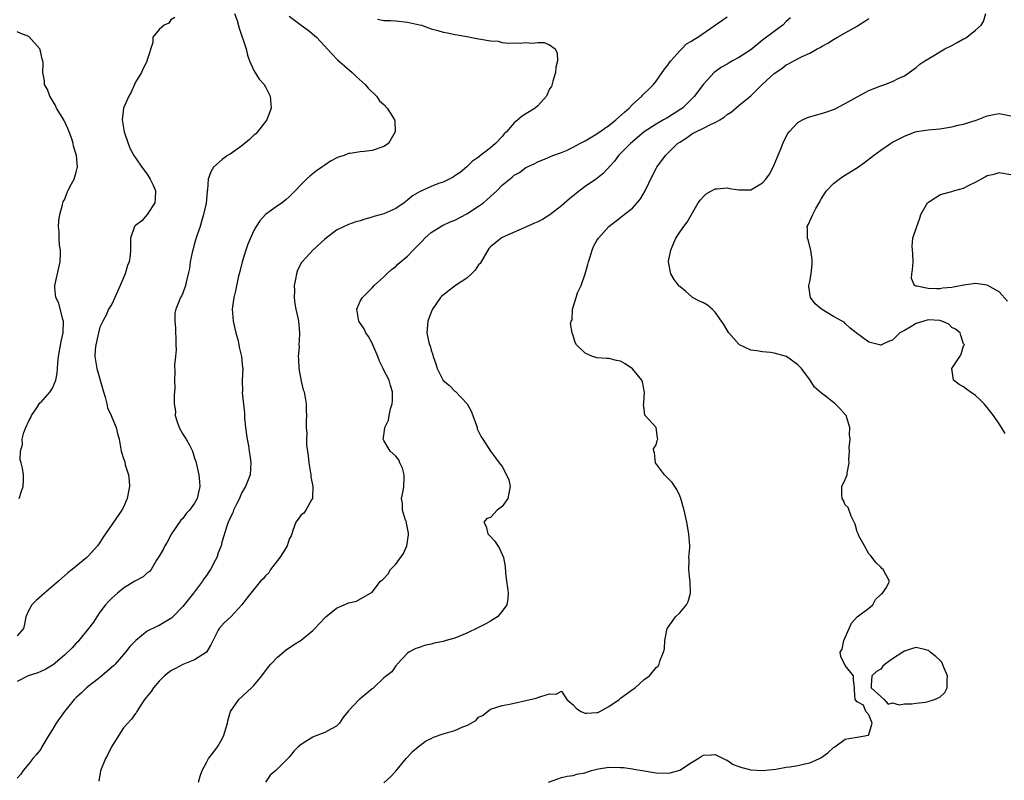
# Model space of a CAD drawing. Units: inches. Extents: x 2547376 to 2550000, y 1515000 to 1518000.
# Drawn here: x 2548007 to 2548174, y 1515857 to 1515986 of the extents above; entities that cross this region are included whole.
import ezdxf

# ---------------------------------------------------------------- set-up
doc = ezdxf.new("R2010")
doc.units = ezdxf.units.IN
doc.header["$MEASUREMENT"] = 0
doc.layers.add('LD25471515_2ft', color=141, linetype='Continuous')

msp = doc.modelspace()

# ---------------------------------------------------------------- linework, layer by layer
at = {"layer": 'LD25471515_2ft'}
for points, elevation in [([(2548043.75, 1515987), (2548044.18, 1515985.82), (2548044.54, 1515984.54), (2548045.71, 1515981), (2548045.97, 1515979.97), (2548046.29, 1515979), (2548047, 1515977.34), (2548047.92, 1515975.92), (2548048.76, 1515975), (2548049, 1515974.61), (2548049.76, 1515973), (2548049.97, 1515971), (2548049.21, 1515969), (2548047.63, 1515967), (2548047.33, 1515966.67), (2548047, 1515966.4), (2548046.29, 1515965.71), (2548045, 1515964.6), (2548043, 1515963.21), (2548042.58, 1515963), (2548041.68, 1515962.32), (2548040.21, 1515961), (2548039.77, 1515960.23), (2548039.29, 1515959), (2548039.2, 1515957.2), (2548039.15, 1515957), (2548039.1, 1515956.9), (2548038.95, 1515954.94), (2548038.51, 1515953), (2548038.15, 1515951.85), (2548037.92, 1515951), (2548037.38, 1515949.38), (2548037, 1515948.15), (2548036.68, 1515947), (2548036.58, 1515946.58), (2548036.26, 1515945), (2548036.12, 1515943.88), (2548035.93, 1515943), (2548035.57, 1515941.57), (2548035.48, 1515941), (2548035, 1515939.7), (2548034.78, 1515939.22), (2548034.64, 1515939), (2548034.4, 1515938.4), (2548033.8, 1515937), (2548033.67, 1515936.33), (2548033.65, 1515935), (2548033.77, 1515933.77), (2548033.76, 1515933), (2548033.81, 1515932.19), (2548033.82, 1515931), (2548033.86, 1515930.14), (2548033.76, 1515929), (2548033.62, 1515927.62), (2548033.67, 1515926.33), (2548033.62, 1515925), (2548033.64, 1515923.64), (2548033.6, 1515923), (2548033.52, 1515922.48), (2548033.54, 1515921), (2548033.75, 1515919.75), (2548033.73, 1515919), (2548034.03, 1515917.97), (2548034.4, 1515917), (2548035, 1515915.89), (2548035.37, 1515915.37), (2548035.56, 1515915), (2548036.1, 1515914.1), (2548036.62, 1515913), (2548037, 1515911.82), (2548037.22, 1515911.22), (2548037.74, 1515909), (2548037.82, 1515907.82), (2548037.91, 1515907), (2548037.73, 1515906.27), (2548037.44, 1515905), (2548037, 1515904.22), (2548036.13, 1515903), (2548035.57, 1515902.43), (2548035, 1515901.63), (2548034.68, 1515901.32), (2548033.11, 1515899), (2548032.39, 1515897.61), (2548031.99, 1515897), (2548031.66, 1515896.34), (2548031, 1515895.25), (2548030.92, 1515895.08), (2548030.58, 1515894.58), (2548029.63, 1515893), (2548029.36, 1515892.64), (2548029, 1515892.41), (2548028.28, 1515891.72), (2548027, 1515891.09), (2548026.88, 1515891), (2548025, 1515889.84), (2548023.99, 1515889), (2548023, 1515888.13), (2548022.45, 1515887.55), (2548021.96, 1515887), (2548021, 1515885.79), (2548020.45, 1515885), (2548019.9, 1515884.1), (2548019.08, 1515883), (2548017.45, 1515881), (2548017.26, 1515880.74), (2548017, 1515880.52), (2548016.28, 1515879.72), (2548015, 1515878.48), (2548013.11, 1515876.89), (2548013, 1515876.8), (2548011.86, 1515876.14), (2548011, 1515875.72), (2548010.5, 1515875.5), (2548008.85, 1515875), (2548007, 1515874.06)], 9702), ([(2548053, 1515986.57), (2548055, 1515985.03), (2548056.17, 1515984.17), (2548057.58, 1515983), (2548060.17, 1515980.17), (2548061.18, 1515979.18), (2548063.62, 1515977), (2548064.33, 1515976.33), (2548065.84, 1515975), (2548066.36, 1515974.36), (2548067.76, 1515973), (2548068.23, 1515972.23), (2548069, 1515971.59), (2548069.58, 1515971), (2548070.44, 1515969.56), (2548070.8, 1515969), (2548070.83, 1515968.83), (2548070.92, 1515967), (2548069.76, 1515965), (2548069, 1515964.49), (2548067, 1515963.85), (2548065.65, 1515963.65), (2548065, 1515963.63), (2548063.31, 1515963.31), (2548063, 1515963.3), (2548062.29, 1515963), (2548061.29, 1515962.71), (2548059.99, 1515962.01), (2548059, 1515961.38), (2548058.49, 1515961), (2548057.59, 1515960.41), (2548056.48, 1515959.52), (2548055.92, 1515959), (2548055, 1515958.07), (2548054, 1515957), (2548053.49, 1515956.51), (2548053, 1515956.01), (2548052.47, 1515955.52), (2548051.8, 1515955), (2548051, 1515954.45), (2548049.01, 1515952.99), (2548048.05, 1515951.95), (2548047.4, 1515951), (2548047, 1515950.29), (2548045.98, 1515948.02), (2548045.64, 1515947), (2548045.02, 1515945), (2548044.63, 1515943.37), (2548044.51, 1515943), (2548044.34, 1515942.34), (2548043.9, 1515940.1), (2548043.63, 1515939), (2548043.37, 1515937), (2548043.51, 1515935), (2548043.97, 1515933), (2548044.34, 1515931.66), (2548044.49, 1515931), (2548044.56, 1515930.56), (2548044.94, 1515929), (2548045.12, 1515927.12), (2548045.15, 1515927), (2548045.06, 1515925), (2548045.08, 1515923.08), (2548045.06, 1515922.94), (2548045.43, 1515919.43), (2548045.41, 1515919), (2548045.44, 1515918.56), (2548045.59, 1515917), (2548045.76, 1515915.76), (2548045.89, 1515915), (2548046.1, 1515913.9), (2548046.24, 1515913), (2548046.32, 1515912.32), (2548046.51, 1515911), (2548046.37, 1515909), (2548045.63, 1515907), (2548045, 1515905.98), (2548044.69, 1515905.31), (2548044.58, 1515905), (2548044.13, 1515904.13), (2548043.6, 1515903), (2548043.46, 1515902.54), (2548043, 1515901.7), (2548042.8, 1515901.2), (2548042.69, 1515901), (2548042.48, 1515900.48), (2548041.63, 1515897.63), (2548041.48, 1515897), (2548041, 1515895.79), (2548040.79, 1515895.21), (2548040.74, 1515895), (2548040.49, 1515894.49), (2548039.71, 1515893), (2548039.43, 1515892.57), (2548039, 1515891.98), (2548038.57, 1515891.43), (2548038.32, 1515891), (2548036.8, 1515889), (2548035, 1515886.71), (2548033.3, 1515885), (2548033.16, 1515884.84), (2548033, 1515884.69), (2548031, 1515883.49), (2548030.63, 1515883.37), (2548029, 1515882.57), (2548027.04, 1515881), (2548026.05, 1515879.95), (2548025.33, 1515879), (2548025, 1515878.64), (2548023.6, 1515877), (2548023.31, 1515876.69), (2548021, 1515874.71), (2548018.75, 1515873), (2548017.87, 1515872.13), (2548017, 1515871.35), (2548016.65, 1515871), (2548014.98, 1515869), (2548013.6, 1515867), (2548013, 1515865.94), (2548012.34, 1515865), (2548011.19, 1515863), (2548011, 1515862.61), (2548010.27, 1515861.73), (2548009.63, 1515861), (2548009, 1515860.12), (2548008.01, 1515859), (2548007.62, 1515858.38), (2548007, 1515857.68)], 9700), ([(2548096.84, 1515857), (2548098.39, 1515857.61), (2548099, 1515857.79), (2548099.97, 1515858.03), (2548101, 1515858.16), (2548101.64, 1515858.36), (2548103, 1515858.63), (2548103.26, 1515858.74), (2548104.11, 1515859), (2548105, 1515859.24), (2548105.26, 1515859.26), (2548107, 1515859.55), (2548109, 1515859.52), (2548109.49, 1515859.49), (2548111, 1515859.27), (2548111.25, 1515859.25), (2548113, 1515858.93), (2548115, 1515858.62), (2548117, 1515858.56), (2548117.39, 1515858.61), (2548119, 1515859.06), (2548121, 1515860.36), (2548122.11, 1515861), (2548122.64, 1515861.36), (2548123, 1515861.58), (2548124.33, 1515861.67), (2548125, 1515861.69), (2548126.81, 1515860.81), (2548127, 1515860.75), (2548128.04, 1515860.04), (2548129, 1515859.69), (2548129.48, 1515859.48), (2548131, 1515859.1), (2548133, 1515858.98), (2548135.25, 1515859.25), (2548137, 1515859.57), (2548137.64, 1515859.64), (2548139, 1515859.87), (2548140.15, 1515860.15), (2548141, 1515860.3), (2548142.62, 1515861), (2548142.87, 1515861.13), (2548144.02, 1515861.98), (2548145, 1515862.87), (2548145.23, 1515863), (2548147, 1515864.31), (2548147.57, 1515864.43), (2548149, 1515864.65), (2548150.92, 1515865), (2548151, 1515865.08), (2548151.56, 1515867), (2548151, 1515868.4), (2548150.49, 1515869), (2548150.07, 1515870.07), (2548149, 1515870.63), (2548148.64, 1515871), (2548148.57, 1515872.57), (2548148.57, 1515873), (2548148.39, 1515874.39), (2548148.4, 1515875), (2548147, 1515876.78), (2548146.26, 1515878.26), (2548146.15, 1515879), (2548146.49, 1515879.51), (2548146.73, 1515881), (2548147.63, 1515883), (2548148.07, 1515883.93), (2548149, 1515885.01), (2548151, 1515886.47), (2548151.65, 1515887), (2548152.11, 1515887.89), (2548153, 1515888.75), (2548153.11, 1515888.89), (2548153.29, 1515889), (2548153.95, 1515889.95), (2548154.48, 1515891), (2548153.86, 1515892.14), (2548153.42, 1515893), (2548153.18, 1515893.18), (2548153, 1515893.39), (2548152.18, 1515894.18), (2548151.55, 1515895), (2548151.29, 1515895.29), (2548151, 1515895.66), (2548150.22, 1515897), (2548149.3, 1515898.7), (2548149.16, 1515899), (2548149.14, 1515899.14), (2548149, 1515899.34), (2548148.64, 1515900.64), (2548148.52, 1515901), (2548147.99, 1515902.01), (2548147.46, 1515903.46), (2548147, 1515903.93), (2548146.68, 1515904.68), (2548146.47, 1515905), (2548146.42, 1515905.58), (2548146.42, 1515907), (2548147, 1515908.2), (2548147.34, 1515909), (2548147.3, 1515909.3), (2548147.65, 1515911), (2548147.57, 1515911.57), (2548147.69, 1515913), (2548147.64, 1515913.64), (2548147.81, 1515915), (2548147.73, 1515915.73), (2548147.75, 1515917), (2548147.12, 1515919), (2548147, 1515919.17), (2548146.15, 1515920.15), (2548145.3, 1515921), (2548143.87, 1515922.13), (2548143, 1515922.78), (2548141.8, 1515923.8), (2548141.07, 1515925), (2548139.61, 1515927), (2548139, 1515927.62), (2548137.04, 1515929), (2548135, 1515929.58), (2548134.33, 1515929.67), (2548133, 1515929.78), (2548132.05, 1515929.95), (2548131, 1515930.05), (2548129.13, 1515931), (2548129, 1515931.09), (2548127.3, 1515933), (2548127.19, 1515933.19), (2548127, 1515933.43), (2548126.44, 1515934.44), (2548126.08, 1515935), (2548125, 1515936.49), (2548124.47, 1515937), (2548123.69, 1515937.69), (2548123, 1515938.06), (2548122.36, 1515938.36), (2548121.19, 1515939), (2548121, 1515939.14), (2548120.02, 1515939.98), (2548119, 1515940.82), (2548118.9, 1515940.9), (2548118.04, 1515942.04), (2548117.53, 1515943), (2548117.12, 1515945), (2548117.13, 1515945.13), (2548117.49, 1515947), (2548117.84, 1515947.84), (2548118.37, 1515949), (2548119, 1515950.01), (2548119.7, 1515951), (2548120.28, 1515951.72), (2548122.15, 1515955), (2548122.51, 1515955.49), (2548123, 1515956.08), (2548123.5, 1515956.5), (2548124.36, 1515957), (2548125, 1515957.33), (2548125.34, 1515957.34), (2548127, 1515957.51), (2548127.41, 1515957.41), (2548129, 1515957.18), (2548131, 1515957.21), (2548133, 1515958.35), (2548133.57, 1515959), (2548134.16, 1515959.84), (2548134.82, 1515961), (2548135, 1515961.41), (2548136.09, 1515964.09), (2548136.6, 1515965.4), (2548137.29, 1515966.71), (2548137.53, 1515967), (2548139, 1515968.57), (2548139.78, 1515969), (2548140.59, 1515969.41), (2548142.12, 1515969.88), (2548143, 1515970.09), (2548143.7, 1515970.3), (2548145, 1515970.76), (2548145.17, 1515970.83), (2548147, 1515971.76), (2548149, 1515972.93), (2548150.34, 1515973.66), (2548151, 1515973.97), (2548153, 1515974.78), (2548153.7, 1515975), (2548155, 1515975.51), (2548156.04, 1515976.04), (2548157, 1515976.47), (2548157.81, 1515977), (2548159, 1515977.88), (2548159.59, 1515978.41), (2548160.45, 1515979), (2548161.81, 1515979.81), (2548163, 1515980.54), (2548163.81, 1515981), (2548165, 1515981.61), (2548165.93, 1515982.07), (2548167, 1515982.71), (2548167.21, 1515982.79), (2548167.54, 1515983), (2548169, 1515984.18), (2548169.96, 1515985), (2548170.37, 1515985.62), (2548170.74, 1515987)], 9690), ([(2548033.68, 1515986.32), (2548033, 1515985.9), (2548032.64, 1515985.36), (2548031.83, 1515985), (2548031, 1515984.29), (2548029.92, 1515983), (2548029.92, 1515982.08), (2548029, 1515979.19), (2548028.97, 1515979), (2548028.29, 1515977.71), (2548028.01, 1515977), (2548027, 1515975.41), (2548026.28, 1515973.72), (2548025.86, 1515973), (2548025, 1515971), (2548024.77, 1515969), (2548025.08, 1515967), (2548025.75, 1515965), (2548026.09, 1515964.09), (2548026.82, 1515962.82), (2548027, 1515962.58), (2548028.06, 1515961), (2548029, 1515959.83), (2548029.51, 1515959), (2548029.99, 1515957.99), (2548030.39, 1515957), (2548030.34, 1515955.66), (2548030.28, 1515955), (2548029, 1515953), (2548028.07, 1515951.93), (2548027, 1515951.15), (2548026.86, 1515951), (2548026.15, 1515949), (2548026.18, 1515947), (2548026.13, 1515946.13), (2548025.94, 1515945), (2548025.63, 1515944.37), (2548025.28, 1515943), (2548024.42, 1515941), (2548023.98, 1515940.02), (2548023.5, 1515939), (2548023, 1515937.84), (2548022.46, 1515937), (2548022.03, 1515935.97), (2548021.5, 1515935), (2548021, 1515933.96), (2548020.74, 1515933), (2548020.28, 1515931), (2548020.21, 1515930.21), (2548020.15, 1515929), (2548020.5, 1515927), (2548021.59, 1515923), (2548021.87, 1515922.13), (2548022.16, 1515921), (2548022.3, 1515920.3), (2548022.89, 1515919), (2548023, 1515918.72), (2548023.72, 1515917), (2548023.97, 1515915.97), (2548024.24, 1515915), (2548024.57, 1515913), (2548025, 1515911.74), (2548025.2, 1515911.2), (2548025.29, 1515910.71), (2548025.85, 1515909), (2548025.95, 1515907.95), (2548025.99, 1515907), (2548025.85, 1515906.15), (2548025.62, 1515905), (2548025, 1515903.53), (2548024.7, 1515903), (2548021.55, 1515898.45), (2548021, 1515897.56), (2548020.59, 1515897), (2548019, 1515895.22), (2548018.76, 1515895), (2548016.33, 1515893), (2548015.59, 1515892.41), (2548014, 1515891), (2548011.64, 1515889), (2548010.23, 1515887.77), (2548009.48, 1515887), (2548009, 1515886.13), (2548008.49, 1515885), (2548008.26, 1515883.74), (2548008.06, 1515883), (2548007, 1515881.75)], 9704), ([(2548067.94, 1515986.06), (2548069, 1515985.84), (2548070.17, 1515985.83), (2548071, 1515985.76), (2548073, 1515985.55), (2548075, 1515985.1), (2548075.36, 1515985), (2548077, 1515984.43), (2548078.14, 1515984.14), (2548079, 1515983.87), (2548079.75, 1515983.75), (2548081, 1515983.45), (2548081.41, 1515983.41), (2548083, 1515983.1), (2548083.6, 1515983), (2548085, 1515982.72), (2548085.36, 1515982.64), (2548087, 1515982.38), (2548088.3, 1515982.3), (2548089, 1515982.12), (2548090.02, 1515981.98), (2548091, 1515982.03), (2548092.03, 1515981.97), (2548093, 1515982.09), (2548094, 1515982), (2548095, 1515982.12), (2548096.1, 1515982.1), (2548097, 1515981.69), (2548097.96, 1515981), (2548098.3, 1515980.3), (2548098.33, 1515979), (2548098.08, 1515977.92), (2548098, 1515977), (2548097.54, 1515975.54), (2548097.32, 1515974.68), (2548097, 1515974.25), (2548096.51, 1515973), (2548095, 1515971.39), (2548094.57, 1515971), (2548093, 1515970.06), (2548092.37, 1515969.63), (2548091.62, 1515969), (2548091, 1515968.51), (2548089.74, 1515967), (2548089.35, 1515966.65), (2548089, 1515966.21), (2548087.86, 1515965), (2548087, 1515964.27), (2548085.32, 1515963), (2548085.13, 1515962.87), (2548085, 1515962.73), (2548083.99, 1515962.01), (2548083, 1515961.09), (2548081.87, 1515960.13), (2548081, 1515959.54), (2548080.7, 1515959.3), (2548079, 1515958.49), (2548078.23, 1515958.23), (2548077, 1515957.72), (2548075, 1515956.83), (2548073.86, 1515956.14), (2548073, 1515955.42), (2548072.44, 1515955), (2548071, 1515954), (2548069, 1515953.15), (2548067.32, 1515952.68), (2548067, 1515952.55), (2548065.78, 1515952.22), (2548065, 1515951.95), (2548064.25, 1515951.75), (2548063, 1515951.3), (2548062.78, 1515951.22), (2548062.3, 1515951), (2548061, 1515950.37), (2548059, 1515948.86), (2548057, 1515947), (2548055.16, 1515945), (2548055.09, 1515944.91), (2548054.38, 1515943.62), (2548054.2, 1515943), (2548054.08, 1515942.08), (2548053.85, 1515941), (2548053.86, 1515940.14), (2548053.83, 1515939), (2548053.92, 1515937.92), (2548054.1, 1515937), (2548054.45, 1515935.55), (2548054.55, 1515935), (2548054.76, 1515933), (2548054.76, 1515932.76), (2548054.63, 1515931), (2548054.65, 1515930.65), (2548054.5, 1515929), (2548054.57, 1515928.57), (2548054.63, 1515927), (2548055, 1515924.85), (2548055.36, 1515923.36), (2548055.5, 1515923), (2548055.66, 1515922.34), (2548055.86, 1515921), (2548055.88, 1515919.88), (2548055.94, 1515919), (2548055.86, 1515918.14), (2548055.88, 1515917), (2548056, 1515916), (2548055.91, 1515915), (2548055.91, 1515914.09), (2548056.21, 1515912.21), (2548056.32, 1515911), (2548056.65, 1515909), (2548056.66, 1515908.66), (2548056.96, 1515907), (2548056.95, 1515905.05), (2548056.93, 1515905), (2548056.76, 1515904.76), (2548055.79, 1515903), (2548055.48, 1515902.52), (2548055, 1515902.22), (2548054.51, 1515901.49), (2548054.14, 1515901), (2548053.59, 1515899.59), (2548053.42, 1515899), (2548053.34, 1515898.66), (2548053, 1515898.14), (2548052.64, 1515897), (2548052.04, 1515895.96), (2548051.38, 1515895), (2548049.84, 1515893), (2548049.55, 1515892.45), (2548049, 1515891.89), (2548048.59, 1515891.41), (2548048.13, 1515891), (2548046.49, 1515889), (2548045.84, 1515888.16), (2548044.99, 1515887.01), (2548043.12, 1515885), (2548042.01, 1515883.99), (2548041.16, 1515883), (2548041, 1515882.75), (2548039.74, 1515880.26), (2548039, 1515879), (2548037, 1515877.71), (2548035, 1515876.94), (2548033.76, 1515876.24), (2548033, 1515875.85), (2548031.91, 1515875), (2548031, 1515874.09), (2548030.05, 1515873), (2548029.64, 1515872.36), (2548028.54, 1515871), (2548027.68, 1515869.68), (2548027.26, 1515869), (2548027.17, 1515868.83), (2548027, 1515868.61), (2548026.33, 1515867.67), (2548025, 1515866.19), (2548024.19, 1515865), (2548023.75, 1515864.25), (2548022.96, 1515863), (2548022.31, 1515861.68), (2548021.92, 1515861), (2548021.07, 1515858.93), (2548020.8, 1515857.2)], 9698), ([(2548037.66, 1515857), (2548037.94, 1515858.06), (2548038.27, 1515859), (2548039, 1515860.35), (2548039.37, 1515861), (2548040.08, 1515861.92), (2548040.88, 1515863), (2548041, 1515863.18), (2548041.66, 1515864.34), (2548041.96, 1515865), (2548042.55, 1515867), (2548042.59, 1515867.41), (2548043.05, 1515868.95), (2548044.49, 1515871), (2548046.64, 1515873), (2548047, 1515873.39), (2548048.34, 1515875), (2548049.47, 1515876.53), (2548049.87, 1515877), (2548051, 1515878.17), (2548052.56, 1515879.44), (2548053, 1515879.76), (2548053.74, 1515880.26), (2548055, 1515881.04), (2548057, 1515882.66), (2548057.34, 1515883), (2548059, 1515884.8), (2548059.21, 1515885), (2548061, 1515886.43), (2548062.26, 1515887), (2548062.78, 1515887.22), (2548063, 1515887.36), (2548064.38, 1515887.62), (2548067, 1515889.16), (2548068.44, 1515891), (2548068.75, 1515891.25), (2548069, 1515891.48), (2548069.72, 1515892.28), (2548070.13, 1515893), (2548071, 1515893.9), (2548072.33, 1515895.67), (2548072.85, 1515897), (2548073.14, 1515898.86), (2548073.14, 1515899.14), (2548072.84, 1515900.84), (2548072.8, 1515901), (2548072.65, 1515901.35), (2548072.15, 1515903), (2548072.14, 1515904.14), (2548071.98, 1515905), (2548072.27, 1515906.27), (2548072.39, 1515907), (2548072.44, 1515908.44), (2548072.44, 1515909), (2548072.12, 1515910.12), (2548071.7, 1515911), (2548071.51, 1515911.51), (2548071, 1515912.15), (2548070.04, 1515913), (2548069, 1515914.77), (2548068.89, 1515915), (2548069, 1515915.67), (2548069.18, 1515917), (2548069.77, 1515918.23), (2548069.9, 1515919), (2548070.14, 1515920.14), (2548070.41, 1515921), (2548070.44, 1515921.56), (2548070.47, 1515923), (2548070.12, 1515924.12), (2548069.88, 1515925), (2548069, 1515926.67), (2548068.86, 1515927), (2548068.24, 1515928.24), (2548068, 1515929), (2548067.13, 1515931), (2548067, 1515931.26), (2548066.37, 1515932.37), (2548065.94, 1515933), (2548065.69, 1515933.69), (2548064.77, 1515935), (2548064.69, 1515935.31), (2548064.41, 1515937), (2548065, 1515938.38), (2548065.36, 1515939), (2548067, 1515940.6), (2548067.38, 1515941), (2548069, 1515942.49), (2548069.48, 1515943), (2548070.27, 1515943.73), (2548071, 1515944.24), (2548071.38, 1515944.62), (2548073, 1515945.99), (2548073.95, 1515947), (2548075.48, 1515948.52), (2548075.9, 1515949), (2548077, 1515949.98), (2548078.6, 1515951), (2548078.85, 1515951.15), (2548079, 1515951.2), (2548080.22, 1515951.78), (2548081, 1515952.05), (2548083, 1515953.14), (2548085, 1515954.4), (2548085.83, 1515955), (2548086.46, 1515955.54), (2548087, 1515956.06), (2548088.08, 1515957), (2548089, 1515957.95), (2548090.67, 1515959.33), (2548091, 1515959.64), (2548091.9, 1515960.1), (2548093, 1515960.98), (2548094.4, 1515961.6), (2548095, 1515961.93), (2548096.56, 1515962.56), (2548097.57, 1515963), (2548099, 1515963.5), (2548099.86, 1515963.86), (2548101, 1515964.37), (2548102.12, 1515965), (2548103, 1515965.44), (2548105, 1515966.66), (2548107, 1515968.05), (2548108.21, 1515969), (2548109.67, 1515970.33), (2548110.44, 1515971), (2548111, 1515971.6), (2548112.61, 1515973), (2548112.78, 1515973.22), (2548113, 1515973.45), (2548113.79, 1515974.21), (2548114.56, 1515975), (2548115, 1515975.53), (2548116.41, 1515977.59), (2548117, 1515978.26), (2548117.3, 1515978.7), (2548117.53, 1515979), (2548119, 1515980.69), (2548119.37, 1515981), (2548120.15, 1515981.85), (2548121, 1515982.32), (2548121.4, 1515982.6), (2548122.07, 1515983), (2548127, 1515986.45)], 9696), ([(2548137.71, 1515986.29), (2548137, 1515985.62), (2548136.42, 1515985), (2548135, 1515983.98), (2548133, 1515982.47), (2548131, 1515980.88), (2548129, 1515979.58), (2548127.93, 1515979), (2548127.34, 1515978.66), (2548127, 1515978.43), (2548126.08, 1515977.92), (2548124.84, 1515977), (2548123, 1515975.06), (2548122.11, 1515973.89), (2548121.53, 1515973), (2548121, 1515972.51), (2548119.46, 1515971), (2548119.19, 1515970.81), (2548117, 1515969.41), (2548116.73, 1515969.27), (2548116.27, 1515969), (2548115, 1515968.29), (2548113.01, 1515966.99), (2548110.7, 1515965), (2548109, 1515963.3), (2548108.68, 1515963), (2548107.97, 1515962.03), (2548106.08, 1515959.92), (2548104.93, 1515959.07), (2548103, 1515957.74), (2548102.04, 1515957), (2548100.35, 1515955.65), (2548099, 1515954.45), (2548097.05, 1515952.95), (2548095.83, 1515952.17), (2548095, 1515951.76), (2548094.47, 1515951.53), (2548093.19, 1515951), (2548089, 1515949.11), (2548088.8, 1515949), (2548087, 1515947.57), (2548086.73, 1515947.27), (2548085.25, 1515944.75), (2548085, 1515944.48), (2548084.4, 1515943.6), (2548083.82, 1515943), (2548083, 1515942.25), (2548081.09, 1515941), (2548078.79, 1515939.21), (2548078.58, 1515939), (2548077.19, 1515937), (2548077, 1515936.52), (2548076.44, 1515935), (2548076.27, 1515933), (2548076.61, 1515931.39), (2548076.71, 1515931), (2548076.81, 1515930.81), (2548077, 1515930.06), (2548077.26, 1515929.26), (2548077.32, 1515929), (2548077.78, 1515927.78), (2548077.98, 1515927), (2548078.94, 1515925.06), (2548079, 1515924.96), (2548080.07, 1515924.07), (2548081, 1515923.14), (2548081.09, 1515923.09), (2548083.05, 1515921), (2548083.74, 1515919.74), (2548084.03, 1515919), (2548084.64, 1515917.36), (2548084.75, 1515917), (2548084.79, 1515916.79), (2548085.42, 1515915.42), (2548085.72, 1515915), (2548087.02, 1515913.02), (2548087.88, 1515911.88), (2548088.46, 1515911), (2548089, 1515910.4), (2548089.75, 1515909), (2548090.14, 1515908.14), (2548090.36, 1515907), (2548090.12, 1515905.88), (2548089.94, 1515905), (2548089, 1515903.65), (2548088.15, 1515903), (2548087, 1515901.78), (2548086.41, 1515901.59), (2548085.88, 1515901), (2548086.28, 1515900.28), (2548086.56, 1515899), (2548087, 1515898.58), (2548087.75, 1515897.75), (2548088.56, 1515896.56), (2548089.24, 1515895), (2548089.5, 1515893.5), (2548089.56, 1515892.44), (2548089.73, 1515891), (2548089.88, 1515889.88), (2548089.98, 1515889), (2548089.94, 1515888.06), (2548089.79, 1515887), (2548089, 1515885.94), (2548088.18, 1515885), (2548087.49, 1515884.51), (2548087, 1515884.27), (2548086.21, 1515883.79), (2548084.9, 1515883.1), (2548083, 1515882.2), (2548081, 1515881.39), (2548079.54, 1515881), (2548079, 1515880.82), (2548077.49, 1515880.51), (2548077, 1515880.35), (2548075.88, 1515880.12), (2548075, 1515879.78), (2548074.38, 1515879.62), (2548073.19, 1515879), (2548073, 1515878.84), (2548071.25, 1515877), (2548071.16, 1515876.84), (2548071, 1515876.69), (2548070.34, 1515875.66), (2548069, 1515874.67), (2548067.14, 1515872.86), (2548067, 1515872.78), (2548065, 1515871.13), (2548064.91, 1515871.09), (2548064.82, 1515871), (2548063, 1515869.08), (2548062.07, 1515867.93), (2548061.5, 1515867), (2548061, 1515866.5), (2548060.01, 1515866.01), (2548059, 1515865.43), (2548057.23, 1515864.77), (2548057, 1515864.66), (2548055.99, 1515863.99), (2548055, 1515863.41), (2548054.51, 1515863), (2548053.75, 1515862.25), (2548053, 1515861.27), (2548052.86, 1515861.14), (2548052.74, 1515861), (2548051, 1515859.3), (2548050.72, 1515859), (2548049.78, 1515858.22), (2548048.97, 1515857.03)], 9694), ([(2548069, 1515856.93), (2548070.1, 1515857.9), (2548071, 1515858.86), (2548072.76, 1515861), (2548073, 1515861.26), (2548073.81, 1515862.19), (2548074.82, 1515863), (2548076.06, 1515863.94), (2548077, 1515864.41), (2548077.38, 1515864.62), (2548079, 1515865.21), (2548081, 1515865.79), (2548082.36, 1515866.36), (2548083, 1515866.58), (2548083.77, 1515867), (2548084.52, 1515867.48), (2548085, 1515867.99), (2548085.68, 1515868.32), (2548087, 1515869.37), (2548089, 1515869.98), (2548090.24, 1515870.24), (2548091, 1515870.37), (2548093, 1515870.82), (2548094.75, 1515871.25), (2548095, 1515871.32), (2548095.53, 1515871.53), (2548097, 1515871.97), (2548098.11, 1515871.89), (2548099, 1515872.39), (2548099.94, 1515871), (2548101, 1515870.08), (2548101.52, 1515869.52), (2548102.29, 1515869), (2548103, 1515868.72), (2548103.28, 1515868.72), (2548105, 1515868.78), (2548105.17, 1515868.83), (2548105.52, 1515869), (2548107, 1515869.82), (2548108.75, 1515871), (2548108.87, 1515871.13), (2548109, 1515871.21), (2548111, 1515872.67), (2548111.22, 1515872.78), (2548111.5, 1515873), (2548113, 1515874.36), (2548113.87, 1515875), (2548115, 1515876.39), (2548115.37, 1515876.63), (2548115.54, 1515877), (2548115.68, 1515877.68), (2548116.26, 1515879), (2548116.44, 1515879.56), (2548116.5, 1515881), (2548116.9, 1515883), (2548116.93, 1515883.07), (2548118.3, 1515885), (2548119, 1515885.65), (2548120.13, 1515887), (2548120.44, 1515887.56), (2548120.82, 1515889), (2548120.76, 1515891), (2548120.71, 1515891.29), (2548120.55, 1515893), (2548120.6, 1515894.6), (2548120.57, 1515895), (2548120.69, 1515896.69), (2548120.69, 1515897), (2548120.56, 1515899), (2548120.19, 1515901), (2548119.75, 1515903), (2548119.6, 1515903.6), (2548119.2, 1515905), (2548119, 1515905.46), (2548118.51, 1515906.51), (2548117.72, 1515907.72), (2548116.42, 1515909), (2548114.92, 1515911), (2548114.74, 1515912.74), (2548114.62, 1515913), (2548114.6, 1515913.4), (2548115, 1515914.07), (2548115.22, 1515914.78), (2548115.3, 1515915), (2548115.25, 1515915.25), (2548115.05, 1515917), (2548113.1, 1515919.1), (2548113, 1515920.18), (2548112.91, 1515920.91), (2548112.95, 1515921.05), (2548113, 1515922.11), (2548113.06, 1515922.94), (2548112.69, 1515924.69), (2548112.6, 1515925), (2548111, 1515926.94), (2548109.76, 1515927.76), (2548109, 1515928.19), (2548108.33, 1515928.33), (2548107, 1515928.64), (2548106.64, 1515928.64), (2548105, 1515928.78), (2548104.81, 1515928.81), (2548104.24, 1515929), (2548103, 1515929.58), (2548101.57, 1515931), (2548101.35, 1515931.35), (2548101, 1515932.56), (2548100.83, 1515933), (2548100.57, 1515934.57), (2548100.67, 1515935), (2548100.8, 1515935.2), (2548100.88, 1515937), (2548101, 1515937.32), (2548101.51, 1515939), (2548101.75, 1515939.75), (2548102.34, 1515941), (2548103, 1515943), (2548103.46, 1515944.54), (2548103.57, 1515945), (2548103.86, 1515945.86), (2548104.18, 1515947), (2548104.41, 1515947.59), (2548105, 1515948.63), (2548105.25, 1515949), (2548107.03, 1515951), (2548109, 1515952.48), (2548109.62, 1515953), (2548111, 1515954.1), (2548111.82, 1515955), (2548112.35, 1515955.65), (2548113.19, 1515957), (2548114.4, 1515959.6), (2548115, 1515960.8), (2548115.11, 1515961), (2548116.62, 1515963), (2548118.63, 1515965), (2548119, 1515965.26), (2548120.08, 1515965.92), (2548121, 1515966.6), (2548121.26, 1515966.74), (2548121.71, 1515967), (2548123, 1515967.6), (2548124.21, 1515968.21), (2548125, 1515968.56), (2548125.76, 1515969), (2548126.52, 1515969.48), (2548127, 1515969.91), (2548127.69, 1515970.31), (2548129, 1515971.47), (2548131, 1515973.09), (2548131.98, 1515974.02), (2548132.95, 1515975), (2548135, 1515976.84), (2548136.29, 1515977.71), (2548137, 1515978.31), (2548137.48, 1515978.52), (2548138.32, 1515979), (2548139.71, 1515979.71), (2548141, 1515980.28), (2548142.26, 1515981), (2548142.76, 1515981.24), (2548143, 1515981.42), (2548144.04, 1515981.96), (2548145, 1515982.62), (2548145.67, 1515983), (2548147, 1515983.71), (2548149, 1515984.87), (2548149.2, 1515985), (2548150.32, 1515985.68), (2548151, 1515986.16)], 9692), ([(2548007.36, 1515905), (2548007.75, 1515906.25), (2548008.03, 1515907), (2548008.07, 1515908.07), (2548008.06, 1515909), (2548007.88, 1515910.12), (2548007.68, 1515911), (2548007.53, 1515911.53), (2548007.55, 1515913), (2548007.88, 1515914.12), (2548007.85, 1515915), (2548008.14, 1515916.14), (2548008.46, 1515917), (2548009, 1515918.12), (2548009.31, 1515918.69), (2548009.41, 1515919), (2548010.34, 1515920.34), (2548010.86, 1515921.14), (2548011, 1515921.25), (2548012.59, 1515923), (2548013, 1515923.63), (2548013.56, 1515925), (2548013.79, 1515926.21), (2548013.81, 1515927), (2548013.86, 1515927.86), (2548013.99, 1515929), (2548014.47, 1515931.53), (2548014.79, 1515933), (2548014.83, 1515935), (2548014.74, 1515935.25), (2548014.04, 1515938.04), (2548013.56, 1515939), (2548013.35, 1515940.65), (2548013.35, 1515941), (2548013.49, 1515941.49), (2548014.29, 1515945), (2548014.34, 1515946.34), (2548014.33, 1515947), (2548014.17, 1515947.83), (2548014.09, 1515949), (2548014.09, 1515950.09), (2548013.98, 1515951), (2548014.06, 1515951.94), (2548014.24, 1515953), (2548014.66, 1515954.66), (2548014.72, 1515955), (2548014.8, 1515955.2), (2548015, 1515955.5), (2548015.42, 1515956.58), (2548015.57, 1515957), (2548016.2, 1515958.2), (2548016.64, 1515959), (2548017, 1515960.16), (2548017.15, 1515960.85), (2548017.18, 1515961), (2548017.04, 1515963), (2548017, 1515963.16), (2548016.55, 1515964.55), (2548016.45, 1515965), (2548016.22, 1515965.78), (2548015.8, 1515967), (2548015.56, 1515967.56), (2548015, 1515968.77), (2548014.91, 1515968.91), (2548014.87, 1515969), (2548013.64, 1515971), (2548013.47, 1515971.47), (2548013, 1515972.26), (2548012.5, 1515973), (2548012.12, 1515974.12), (2548011.65, 1515975), (2548011.6, 1515975.6), (2548011.36, 1515977), (2548011.39, 1515978.61), (2548011.36, 1515979), (2548011.26, 1515979.26), (2548011, 1515980.42), (2548010.81, 1515981), (2548009, 1515983.09), (2548007.62, 1515983.62), (2548007, 1515983.91)], 9706), ([(2548174, 1515916), (2548173.41, 1515917), (2548173, 1515917.62), (2548172.05, 1515919), (2548171.6, 1515919.6), (2548171, 1515920.37), (2548170.46, 1515921), (2548169.74, 1515921.74), (2548169, 1515922.4), (2548168.1, 1515923), (2548167.5, 1515923.5), (2548167, 1515923.9), (2548166.27, 1515924.27), (2548165.29, 1515925), (2548164.98, 1515927), (2548166.34, 1515929), (2548166.59, 1515929.41), (2548167, 1515930.81), (2548167.17, 1515931), (2548167, 1515931.16), (2548166.53, 1515932.53), (2548166.41, 1515933), (2548165.65, 1515933.65), (2548165, 1515933.92), (2548164.49, 1515934.49), (2548163.29, 1515935), (2548163, 1515935.07), (2548161, 1515935.19), (2548160.28, 1515935), (2548159, 1515934.58), (2548157.96, 1515933.96), (2548157, 1515933.42), (2548156.22, 1515933), (2548155, 1515931.78), (2548154.39, 1515931.61), (2548153.12, 1515931), (2548153.06, 1515930.94), (2548153, 1515930.92), (2548151, 1515931.4), (2548148.82, 1515933), (2548147.82, 1515933.82), (2548147, 1515934.57), (2548146.79, 1515934.79), (2548146.47, 1515935), (2548145, 1515935.75), (2548142.97, 1515937), (2548141.93, 1515937.93), (2548141.12, 1515939), (2548140.86, 1515940.86), (2548140.86, 1515941), (2548141, 1515941.66), (2548141.25, 1515943), (2548141.4, 1515944.6), (2548141.42, 1515945), (2548141.4, 1515945.4), (2548141.15, 1515947), (2548140.74, 1515948.74), (2548140.61, 1515949), (2548140.6, 1515950.6), (2548140.55, 1515951), (2548140.72, 1515951.28), (2548141.49, 1515953), (2548142.04, 1515954.04), (2548142.6, 1515955), (2548143, 1515955.72), (2548143.48, 1515956.52), (2548143.82, 1515957), (2548145, 1515958.24), (2548145.95, 1515959), (2548146.56, 1515959.44), (2548149.06, 1515960.94), (2548150.22, 1515961.78), (2548151.79, 1515963), (2548153, 1515963.89), (2548154.64, 1515965), (2548155, 1515965.22), (2548157, 1515966.27), (2548158.81, 1515967), (2548159.06, 1515967.06), (2548161, 1515967.34), (2548163, 1515967.52), (2548165, 1515967.82), (2548166.1, 1515968.1), (2548167, 1515968.31), (2548169.28, 1515969), (2548171, 1515969.69), (2548172.08, 1515969.92), (2548173, 1515970.07), (2548175, 1515969.67)], 9688), ([(2548174.39, 1515938.38), (2548173, 1515939.91), (2548171, 1515941.04), (2548169, 1515941.35), (2548167.06, 1515941.06), (2548167, 1515941.07), (2548166.75, 1515941), (2548165.28, 1515940.72), (2548165, 1515940.66), (2548163.47, 1515940.53), (2548163, 1515940.47), (2548162.42, 1515940.42), (2548161, 1515940.52), (2548159.11, 1515940.89), (2548159, 1515940.87), (2548158.71, 1515941), (2548158.18, 1515942.18), (2548158.22, 1515943), (2548158.35, 1515943.65), (2548158.47, 1515945), (2548158.44, 1515946.44), (2548158.37, 1515947), (2548158.32, 1515947.68), (2548158.4, 1515949), (2548159.07, 1515951), (2548159.61, 1515952.39), (2548159.79, 1515953), (2548160.88, 1515955), (2548160.94, 1515955.06), (2548161.22, 1515955.22), (2548163, 1515956.31), (2548163.47, 1515956.52), (2548165, 1515956.9), (2548165.29, 1515957), (2548167, 1515957.48), (2548168.02, 1515958.02), (2548169, 1515958.47), (2548170.64, 1515959.36), (2548171, 1515959.61), (2548172.16, 1515959.84), (2548173, 1515960.11), (2548175, 1515959.75)], 9686)]:
    msp.add_lwpolyline(points, dxfattribs=dict(at, elevation=elevation))
at = {"layer": 'LD25471515_2ft', "elevation": 9690}
msp.add_lwpolyline([(2548160.61, 1515879.39), (2548159, 1515879.81), (2548158.35, 1515879.65), (2548157, 1515879.17), (2548156.71, 1515879), (2548155, 1515877.88), (2548153.73, 1515877), (2548153.36, 1515876.64), (2548153, 1515876.13), (2548152.25, 1515875.75), (2548151.46, 1515875), (2548151.37, 1515873.37), (2548151.38, 1515873), (2548153, 1515871.49), (2548153.57, 1515871), (2548154.22, 1515870.22), (2548155, 1515870.45), (2548156.08, 1515870.08), (2548157, 1515870.27), (2548158.25, 1515870.25), (2548159, 1515870.4), (2548160.58, 1515870.58), (2548161, 1515870.66), (2548162.07, 1515871), (2548163, 1515871.41), (2548163.82, 1515872.18), (2548164.22, 1515873), (2548164.22, 1515874.22), (2548164.28, 1515875), (2548163.69, 1515876.31), (2548163.31, 1515877.31), (2548163, 1515877.67), (2548162.29, 1515878.29), (2548161.33, 1515879), (2548161.18, 1515879.18), (2548161, 1515879.3)], close=True, dxfattribs=at)

doc.saveas('drawing.dxf')
